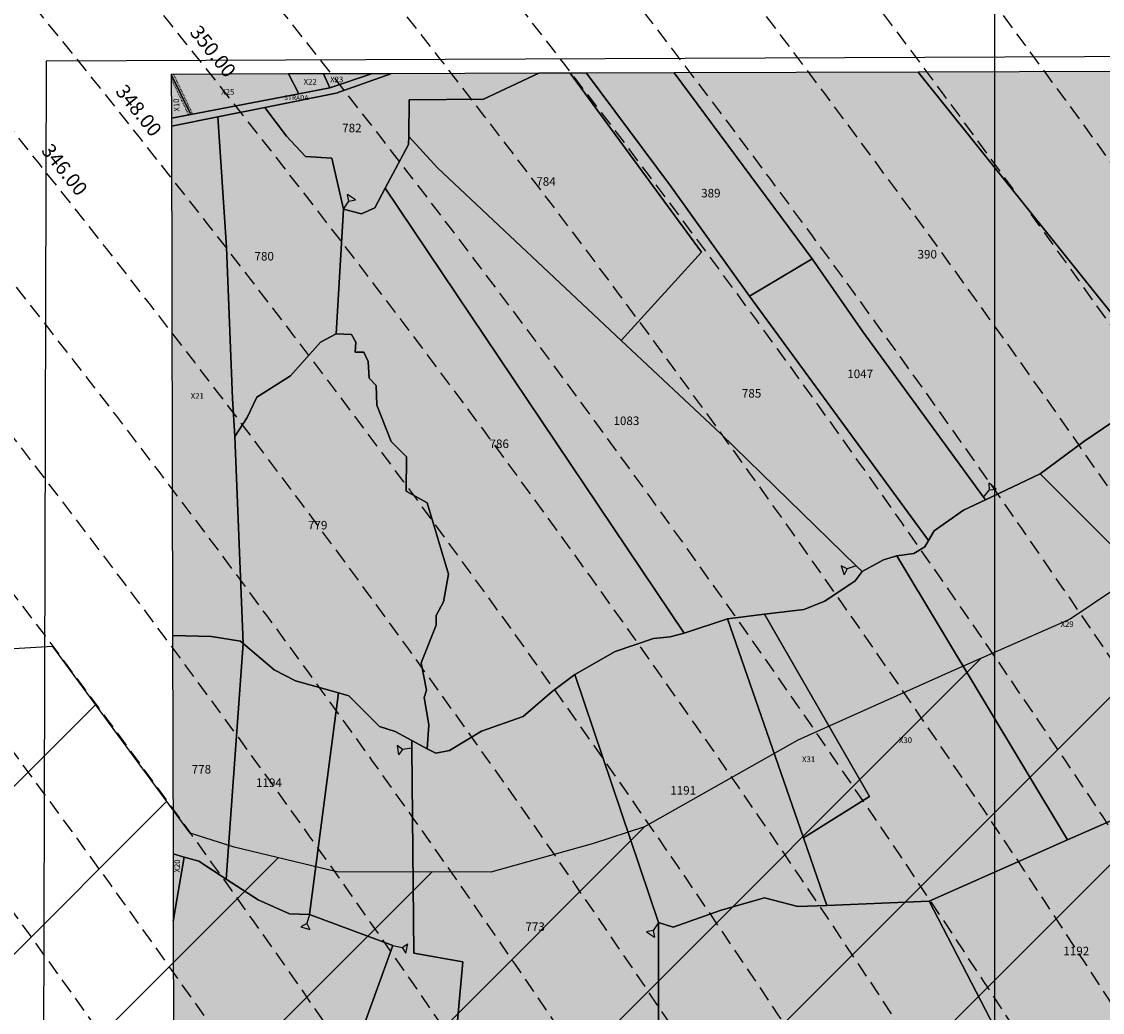
# Model space of a CAD drawing. Extents: x 1538956 to 1571595, y 5042519 to 5072519.
# Drawn here: x 1560764 to 1561220, y 5060067 to 5060484 of the extents above; entities that cross this region are included whole.
import ezdxf

# ---------------------------------------------------------------- set-up
doc = ezdxf.new("R2010")
doc.units = 0
doc.header["$LTSCALE"] = 2
doc.header["$MEASUREMENT"] = 0
for name, pattern in [('CONTINUA', [0]), ('NASCOSTA2', [4.762499999999999, 3.175, -1.5875]), ('TRATTEGGIATA5', [0.3, 0.15, -0.15])]:
    doc.linetypes.add(name, pattern=pattern)
for name, color, linetype in [('374', 1, 'Continuous'), ('base_cat_cartiglio', 92, 'CONTINUA'), ('base_cat_CONFINE', 92, 'CONTINUA'), ('base_cat_LINEEVARIE', 92, 'CONTINUA'), ('base_cat_PARTICELLE', 92, 'CONTINUA'), ('base_cat_ret_foglio', 71, 'Continuous'), ('base_cat_SIMBOLI', 92, 'CONTINUA'), ('base_cat_STRADE', 92, 'CONTINUA'), ('conica', 8, 'Continuous'), ('interpolazione conica', 1, 'Continuous'), ('inviluppo', 255, 'Continuous')]:
    doc.layers.add(name, color=color, linetype=linetype)
doc.styles.add('PC01', font='ARIAL.TTF')
pattern_1 = [(45, (0, 0), (-35.35533905932737, 35.35533905932738), [])]

# ---------------------------------------------------------------- blocks, each defined once
blk = doc.blocks.new('2', base_point=(2, 5))
at = {"layer": 'base_cat_SIMBOLI'}
for p, q in [((2, 5), (6, 5)), ((6, 5), (8, 7)), ((6, 5), (8, 3)), ((8, 3), (8, 7))]:
    blk.add_line(p, q, dxfattribs=at)

msp = doc.modelspace()

# ---------------------------------------------------------------- hatches: boundary and pattern name
at = {"layer": '374'}
h = msp.add_hatch(dxfattribs=at)
h.set_pattern_fill('ANSI31', color=256, scale=400, style=0)
h.set_pattern_definition(pattern_1)
h.paths.add_polyline_path([(1565180.373256797, 5068125.2603018, 0.02394110212736644), (1564117.803313463, 5069090.670400796), (1564112.427868435, 5069062.265329854), (1564050.671255, 5069005.956785), (1564027.048794, 5068964.912494), (1564000.719343, 5068872.043482), (1563987.43657, 5068853.618676), (1563940.928152, 5068778.830389), (1563923.585932, 5068760.879245), (1563859.381064, 5068702.440849), (1563842.06039, 5068685.216554), (1563795.252454, 5068636.452958), (1563730.857272, 5068596.339299), (1563723.347097, 5068591.400941), (1563666.550454, 5068547.516039), (1563601.897059, 5068532.476744), (1563537.245491, 5068517.229941), (1563514.078592, 5068496.662017), (1563492.713974, 5068403.846134), (1563473.850874, 5068378.820537999), (1563449.701426, 5068310.80942), (1563450.983694, 5068218.224859999), (1563475.747557, 5068193.013242), (1563540.766912, 5068172.611308999), (1563605.631037, 5068167.429204), (1563670.559182, 5068156.006988), (1563735.319913, 5068160.944142), (1563800.292032, 5068145.269623), (1563864.996803, 5068155.660465), (1563907.384828, 5068130.300849), (1563865.385309, 5068117.831661), (1563805.804322, 5068036.660027999), (1563801.587268, 5068019.023196), (1563788.542617, 5067943.885239), (1563802.70642, 5067909.937747), (1563848.347938, 5067851.901252), (1563868.602212, 5067759.511525), (1563869.068102, 5067759.226942), (1563869.87524, 5067759.524599), (1563933.24721, 5067821.135892), (1563997.741635, 5067852.279321), (1564018.374362, 5067761.051404), (1564051.158918, 5067668.791218), (1564064.584546, 5067655.370542), (1564129.779612, 5067618.672625), (1564156.943589, 5067577.283782), (1564163.367122, 5067484.7523), (1564168.922778, 5067392.21188), (1564197.316479, 5067355.157117), (1564262.643359, 5067306.0797), (1564272.962292, 5067300.688326), (1564327.859048, 5067267.85448), (1564393.108921, 5067226.405896), (1564431.526175, 5067209.730996), (1564458.381084, 5067182.891299), (1564504.893305, 5067117.893584), (1564524.531228, 5067054.822098), (1564530.992904, 5067025.566494999), (1564590.521748, 5066942.383303), (1564598.310135, 5066933.667384), (1564656.278446, 5066852.667791001), (1564668.708198, 5066841.801), (1564672.749565, 5066749.245223001), (1564658.269124, 5066661.126828), (1564626.56582, 5066748.765295), (1564592.283351, 5066772.716175), (1564527.350273, 5066783.038323), (1564462.34547, 5066800.305232), (1564391.043893393, 5066833.888057797), (1564359.585473, 5066931.193034), (1564330.978588, 5066966.200018), (1564265.776997, 5067002.758087), (1564255.847293, 5067022.718347), (1564200.197625, 5067075.996637001), (1564156.857574, 5067114.294314), (1564134.706213, 5067140.853076), (1564080.285764, 5067206.102713), (1564068.996072, 5067227.078112001), (1564023.214253, 5067298.112705001), (1564002.719701, 5067368.507515), (1563963.909896, 5067297.50258), (1563966.89902, 5067204.935673), (1563982.666092, 5067112.500197), (1563940.845362, 5067081.975958), (1563922.480331, 5067111.881436), (1563875.120468, 5067169.847182), (1563860.06198, 5067203.837938), (1563822.292384, 5067296.047901999), (1563808.828607, 5067313.166598001), (1563750.048584, 5067387.904658999), (1563743.176848, 5067394.316066001), (1563678.174796, 5067412.169775), (1563645.619375, 5067386.835223), (1563638.465075, 5067294.16446), (1563614.964145, 5067254.900816999), (1563550.126808, 5067256.530952), (1563494.660104, 5067292.694863), (1563514.155857, 5067385.491427), (1563483.318149, 5067477.774142), (1563483.042851, 5067478.285763), (1563417.604539, 5067539.092674), (1563387.629159, 5067569.395735), (1563416.590337, 5067638.560377), (1563432.955894, 5067662.45539), (1563475.477015, 5067755.48678), (1563463.99188, 5067847.96715), (1563413.618446, 5067930.019483), (1563400.878851, 5067939.920998001), (1563348.51474, 5067958.500464), (1563283.875179, 5067941.43003), (1563280.321233, 5067938.693105), (1563239.620309, 5067845.681562), (1563250.640733, 5067753.196118), (1563221.289409, 5067722.289065001), (1563187.964851, 5067659.961533), (1563157.796168, 5067592.058954), (1563137.85902, 5067566.855221), (1563093.799807, 5067511.158317), (1563038.1629, 5067473.24656), (1563054.20491, 5067380.811764), (1563095.516909, 5067288.633292), (1563031.751001, 5067237.900041), (1562966.864261, 5067244.426177), (1562928.892175, 5067286.945343), (1562901.30127, 5067317.840709), (1562836.177475, 5067347.932513), (1562771.202729, 5067363.318953), (1562706.552272, 5067346.571761), (1562641.910692, 5067328.910395), (1562577.277906441, 5067283.396418338), (1562522.693641, 5067190.251941999), (1562513.892716, 5067167.592919), (1562449.699616, 5067105.023759), (1562384.919078, 5067100.901356), (1562367.951451, 5067096.101356), (1562320.345515, 5067076.112698), (1562255.679201, 5067060.542167), (1562190.689839, 5067077.254055), (1562126.030669, 5067060.940865), (1562061.517868, 5067029.924374), (1561996.721477, 5067027.300185), (1561931.837147, 5067033.505480001), (1561867.320728, 5067002.732399), (1561861.691329, 5066998.449162), (1561803.265802, 5066925.444372), (1561785.494105, 5066905.094931), (1561777.810505, 5066812.421676001), (1561804.76315, 5066774.724634999), (1561824.427535, 5066720.287826), (1561805.368943, 5066713.74588), (1561740.714604, 5066696.472612999), (1561675.927839, 5066692.522975), (1561611.335412, 5066668.943194999), (1561546.875014, 5066631.969481), (1561539.127995, 5066624.862346), (1561482.884216, 5066547.399467), (1561474.05267, 5066531.622184), (1561458.897929, 5066438.875664), (1561484.611001, 5066372.658438), (1561495.537956, 5066346.640902), (1561542.302609, 5066254.506480999), (1561550.742312, 5066241.031146), (1561599.940322, 5066162.480029), (1561600.654326, 5066069.890312), (1561552.687641, 5066044.372434), (1561487.964004, 5066033.339689), (1561423.242246, 5066022.095395), (1561358.343763, 5066028.751857), (1561293.322816, 5066047.857176), (1561228.603876, 5066036.312086), (1561164.076868, 5066005.217821), (1561138.885613, 5065972.739511), (1561100.003915, 5065927.815452999), (1561035.369348, 5065907.509594), (1560970.353344, 5065926.093517), (1560905.56254, 5065921.709677), (1560840.936291, 5065900.487621), (1560808.587661, 5065876.906558), (1560776.535675, 5065856.119321), (1560712.309407, 5065793.787118), (1560699.283162, 5065783.242944), (1560648.236241, 5065715.612818), (1560622.336306, 5065689.896444), (1560584.387807, 5065614.187077), (1560577.910615, 5065596.867421), (1560540.324154, 5065503.905278), (1560585.9669, 5065451.974592), (1560623.907409, 5065412.12248), (1560651.398329, 5065391.135233), (1560716.549946, 5065359.110546), (1560781.592917, 5065338.281134), (1560846.427345261, 5065321.597895988), (1560911.813695, 5065282.983536), (1560977.098696, 5065237.602336), (1560988.662878, 5065230.493113), (1561042.346591, 5065196.102777), (1561107.679744, 5065146.008684), (1561113.244858, 5065139.118584), (1561173.182193, 5065078.796216001), (1561220.82433, 5065047.579244), (1561238.547238, 5065025.693821), (1561281.223487, 5064955.577057), (1561304.435891, 5064919.538649), (1561355.703639, 5064863.714208), (1561305.703767, 5064790.797891), (1561240.696987, 5064807.178147), (1561175.579666, 5064834.843346), (1561116.663924, 5064861.362716001), (1561110.43329, 5064865.528776), (1561045.264585, 5064898.558075), (1560980.164045, 5064924.701251), (1560915.193082, 5064937.660828), (1560850.338568, 5064938.737742), (1560785.54576, 5064933.499824), (1560753.228986, 5064950.401469001), (1560720.236446, 5064981.202218), (1560654.937232, 5065027.97175), (1560590.292444, 5065007.61202), (1560525.258521, 5065027.230481), (1560501.844553, 5065040.549356), (1560460.114021, 5065058.277323999), (1560395.362128, 5065048.929231), (1560375.678275, 5065039.32432), (1560330.831847, 5065016.698318), (1560266.462967, 5064967.72939), (1560227.614881, 5065037.889932), (1560200.320049, 5065102.087116), (1560174.437858, 5065129.971857), (1560135.091989, 5065142.040653), (1560070.11152, 5065156.42735), (1560005.235521, 5065160.010499), (1559940.302768, 5065169.496782), (1559875.274277, 5065188.95795), (1559810.498384, 5065182.176121), (1559745.693711, 5065178.379972), (1559681.085679, 5065154.069174), (1559667.542005, 5065125.092083001), (1559617.129146, 5065061.685786), (1559552.326838, 5065057.504723), (1559487.369426, 5065069.546099), (1559422.79959, 5065041.016988), (1559383.3529, 5065029.778312), (1559358.123984, 5065023.518937), (1559293.458071, 5065004.967179), (1559229.064335, 5064957.771966), (1559214.685745, 5064935.575548001), (1559230.014234, 5064843.125447), (1559230.158124, 5064842.818163), (1559273.181871, 5064750.940398999), (1559296.198424, 5064717.277903), (1559331.547077, 5064658.900466001), (1559362.223969, 5064593.558737), (1559373.944088, 5064566.708749), (1559428.077058, 5064488.175768), (1559436.210348, 5064474.706969), (1559428.705074, 5064422.384764), (1559420.491355, 5064381.961001), (1559364.797113, 5064323.701944999), (1559333.874551, 5064288.539039), (1559363.815988, 5064196.228576), (1559366.052665, 5064192.022698999), (1559431.710394, 5064107.538406), (1559435.163934, 5064104.313369), (1559497.146498, 5064046.432754), (1559562.173438, 5064028.235196), (1559630.496178428, 5064015.108505961), (1559692.64355, 5063948.546396), (1559706.858467, 5063921.720930001), (1559705.987408, 5063829.116662), (1559759.396274, 5063750.690973001), (1559783.440837, 5063737.26387), (1559824.557191, 5063718.954366), (1559889.616785, 5063697.823715), (1559954.451158, 5063700.133443), (1560019.440115, 5063686.401598), (1560042.144196, 5063647.156943), (1560020.5465, 5063571.609298), (1560014.065463, 5063554.290317), (1559979.450661, 5063461.360894999), (1560022.152958, 5063404.928696), (1560067.571056, 5063369.614271), (1560087.494935, 5063354.942383001), (1560105.333793, 5063369.978608), (1560151.89647, 5063402.434158), (1560216.335033, 5063445.995755), (1560240.889611, 5063463.884338), (1560280.846826, 5063481.899833), (1560345.542346, 5063498.76819), (1560378.06544, 5063465.212766999), (1560405.946993, 5063372.887103), (1560411.7396, 5063360.79006), (1560476.927795, 5063327.020738), (1560541.654452, 5063340.80413), (1560606.705126, 5063321.264111), (1560623.028356, 5063282.400344), (1560656.357569, 5063190.128772), (1560673.003614, 5063173.678084), (1560737.700578, 5063190.63214), (1560737.992556, 5063190.92435), (1560801.728922, 5063276.040204), (1560812.999457, 5063284.252406), (1560866.160287, 5063320.029485), (1560930.848683, 5063337.65495), (1560952.707931, 5063285.618147), (1560973.727134, 5063193.22772), (1560997.694004, 5063135.011067), (1561062.737793, 5063116.550458999), (1561127.002877, 5063177.473602), (1561143.452869, 5063194.89164), (1561191.148236, 5063250.454818), (1561223.612659, 5063288.275348), (1561255.377881, 5063314.713068), (1561292.231561, 5063288.950275), (1561320.653362, 5063272.617188), (1561385.712115, 5063252.600946), (1561450.536148, 5063256.417944), (1561515.506033, 5063198.555279), (1561451.389373, 5063169.942144), (1561386.984372, 5063123.518832), (1561376.180278, 5063104.584447), (1561359.504456, 5063011.823883), (1561388.511352, 5062968.589467), (1561453.663933, 5062939.406197), (1561496.552586, 5062920.579215), (1561518.822965, 5062909.633109), (1561584.03252, 5062874.814673), (1561629.564524, 5062829.297562), (1561649.600849, 5062803.821405999), (1561714.814371294, 5062737.446796202), (1561728.689252, 5062645.086473), (1561716.264804, 5062622.393019), (1561651.699815, 5062591.742569), (1561586.736682, 5062601.300822), (1561521.542848, 5062634.240565), (1561511.186203, 5062642.934932), (1561456.363589, 5062665.774372), (1561391.398604, 5062675.63503), (1561326.678945, 5062660.599522), (1561261.969162, 5062644.530097), (1561227.956582, 5062640.14461), (1561197.208974, 5062633.559155), (1561137.595521, 5062546.660975), (1561198.681565, 5062483.661869001), (1561247.20876, 5062455.141572), (1561263.923405, 5062445.814822), (1561329.221361, 5062402.349498), (1561394.345591, 5062376.605964), (1561459.195742, 5062378.700656), (1561502.037063, 5062365.05595), (1561524.29287, 5062355.784594), (1561589.798335, 5062291.614505), (1561607.060386, 5062273.497431), (1561655.304935, 5062227.466141), (1561693.144615, 5062181.753066001), (1561721.242864, 5062119.914733), (1561734.356121, 5062089.565065), (1561745.165972, 5061997.07597), (1561723.144171, 5061927.989349), (1561710.080964, 5061904.132181), (1561658.76989, 5061877.333501), (1561594.065887, 5061859.927019), (1561529.317887, 5061846.941145), (1561464.711534, 5061819.570655), (1561449.595108, 5061808.961628), (1561400.338979, 5061768.418186), (1561356.300241, 5061715.446183), (1561336.172245, 5061696.249864), (1561271.580782, 5061667.124008), (1561206.626932, 5061674.831317), (1561141.642126, 5061685.711712), (1561076.933503, 5061668.4407), (1561012.365317, 5061636.791933999), (1560947.660847, 5061619.011330999), (1560947.121921, 5061618.834586), (1560911.034259, 5061525.885814), (1560948.682718, 5061514.534763), (1561013.584486, 5061512.276269), (1561078.491003, 5061509.539935), (1561143.822003, 5061463.549733), (1561174.154931, 5061435.867347), (1561169.564877, 5061343.226336), (1561145.520826, 5061290.409109999), (1561126.288345, 5061250.20577), (1561078.061122198, 5061156.210989739), (1561082.050518, 5061146.373267), (1561147.324741, 5061065.220316), (1561147.731337, 5061065.111383), (1561149.352183, 5061065.240208), (1561212.534478, 5061073.383866), (1561277.34114, 5061081.282779), (1561342.03839, 5061100.283098999), (1561373.00723, 5061160.034605), (1561389.315025, 5061252.791211), (1561406.698347777, 5061344.295163109), (1561438.463556, 5061438.467597), (1561468.029874, 5061483.170975), (1561531.250354739, 5061537.718458598), (1561597.081919, 5061554.820681), (1561653.659947, 5061533.189071), (1561662.311996, 5061519.385263), (1561680.636285, 5061440.859919), (1561694.893158, 5061348.404946), (1561729.362631, 5061300.233983), (1561794.380788, 5061286.514915), (1561859.404914, 5061272.225159), (1561876.453622, 5061257.608899), (1561928.908802578, 5061170.696592438), (1561936.341017, 5061073.011523), (1561991.714462, 5061016.401757), (1562024.344242, 5060981.290566999), (1562032.338972, 5060888.774002), (1561991.867600852, 5060797.835110497), (1561929.736443, 5060723.816517), (1561875.3386, 5060702.021268), (1561865.088004, 5060699.663975), (1561800.323683, 5060687.150219999), (1561735.590022, 5060671.51655), (1561670.990758, 5060642.268255999), (1561637.342684, 5060607.067263), (1561607.042175, 5060547.125020999), (1561586.707429, 5060513.970815), (1561543.180248, 5060443.00461), (1561529.567293, 5060420.810612001), (1561510.798281596, 5060396.07894966, -0.008992913906812885), (1561628.334150332, 5060215.080755508), (1561675.123985, 5060224.503297), (1561739.985669, 5060227.695537999), (1561766.057617, 5060237.957472), (1561804.602258, 5060255.604780001), (1561868.870613, 5060318.544935), (1561887.434628, 5060331.757247), (1561933.362707, 5060358.834732), (1561998.12524, 5060371.850356), (1562063.192603, 5060354.22297), (1562128.261004, 5060336.530227), (1562192.647511, 5060387.224201), (1562232.300746, 5060427.786634), (1562256.94392, 5060446.835386), (1562321.603958, 5060469.953057), (1562386.472879, 5060472.153419999), (1562423.532617, 5060522.294879), (1562450.576581, 5060550.73044), (1562514.987906, 5060598.472755), (1562579.770833, 5060609.104462001), (1562608.894343, 5060616.750151999), (1562644.452019, 5060629.839394), (1562709.101966, 5060653.638538999), (1562773.768713, 5060675.722309), (1562824.623842, 5060711.517071), (1562772.807325, 5060771.18262), (1562748.353336, 5060803.345098999), (1562707.154155, 5060847.244418), (1562642.095981, 5060864.264351999), (1562606.694173, 5060894.516865), (1562576.661255, 5060918.826378), (1562525.697442, 5060986.300064), (1562510.901701, 5061005.889276001), (1562461.674606, 5061078.254375), (1562444.902478, 5061117.053902999), (1562420.633806, 5061170.439463), (1562379.002497, 5061218.535021), (1562341.172108, 5061262.240352), (1562313.188248, 5061311.653809), (1562289.02862, 5061354.315218), (1562247.326849, 5061409.68778), (1562216.620961, 5061446.188153), (1562181.620443, 5061492.394144), (1562150.602321, 5061538.125619), (1562115.772451, 5061589.477906), (1562090.806003, 5061630.12576), (1562049.991146, 5061680.068406), (1561998.8318, 5061721.806203), (1561983.996819, 5061792.263247), (1561979.302891079, 5061816.071907228), (1562048.117125, 5061868.257739), (1562112.810707, 5061886.587457), (1562177.682519, 5061887.020801), (1562234.631599, 5061909.349504001), (1562242.209323, 5061921.991844), (1562285.015972, 5062002.449324), (1562305.974936, 5062033.009914), (1562344.597381, 5062095.641618), (1562370.045715, 5062113.313264), (1562434.509618, 5062154.22184), (1562499.376542, 5062154.872223999), (1562564.337826, 5062146.126791), (1562629.366728, 5062130.674978), (1562694.094163, 5062145.215457), (1562758.634778, 5062178.274038), (1562823.361228, 5062192.836911), (1562886.419141943, 5062193.473099636), (1562888.213983, 5062194.859112), (1562850.68834, 5062285.919542), (1562822.267274, 5062301.322857), (1562756.997162, 5062340.841634), (1562721.541328, 5062377.214531), (1562691.566515, 5062396.396672), (1562626.430762, 5062422.734017), (1562561.46712, 5062431.98962), (1562496.720971, 5062419.586605), (1562432.023356, 5062402.316826), (1562367.008036, 5062416.748145), (1562321.432244, 5062465.795524), (1562333.385871, 5062558.511576001), (1562368.214911274, 5062648.10401606), (1562429.141023, 5062689.922590001), (1562493.518258, 5062738.827248001), (1562510.47919, 5062745.47919), (1562558.039706, 5062773.272638), (1562598.953399, 5062838.964255), (1562621.835437, 5062879.833871), (1562686.485688, 5062901.266968), (1562751.862541, 5062850.534135), (1562760.997634, 5062840.59487), (1562817.385963, 5062785.373807), (1562882.472766, 5062763.600204), (1562946.920396, 5062805.123636), (1562968.343122, 5062842.687491001), (1562970.132115, 5062935.302273001), (1562991.462025, 5063028.114665), (1563009.415425, 5063039.581487), (1563041.147794, 5063028.617354), (1563074.515597, 5063016.300282), (1563140.076241, 5062947.644062), (1563148.088571, 5062937.103894999), (1563205.867752, 5062856.378405999), (1563248.14113, 5062845.522276999), (1563270.90015, 5062840.034201), (1563278.40904, 5062845.829691), (1563335.307954, 5062885.152430001), (1563382.539778, 5062939.485230001), (1563399.470373, 5062954.287836), (1563464.246203, 5062963.080593), (1563483.611475, 5062940.514544), (1563521.768442, 5062848.306701), (1563530.405234, 5062836.241448), (1563559.399508, 5062756.093718), (1563596.744435, 5062692.013228), (1563620.32291, 5062664.118798001), (1563662.196607, 5062634.873516001), (1563727.177846, 5062623.885397), (1563792.25071, 5062603.974355999), (1563857.015431, 5062614.165544), (1563891.007922, 5062666.889232), (1563920.710887, 5062728.539434), (1563936.808112, 5062759.956112), (1563956.126453, 5062852.751405001), (1563929.57006, 5062945.07577), (1563932.31306, 5063037.700919), (1563982.049849, 5063072.082654), (1564014.595056, 5063038.546043), (1564047.591231, 5063006.244799), (1564112.919108, 5062961.283917), (1564127.659767, 5062947.112057), (1564178.828994, 5062859.929093), (1564181.680106, 5062855.071403), (1564235.273816, 5062763.0268), (1564244.902106, 5062742.953167), (1564292.998046, 5062671.02527), (1564310.644205, 5062658.275766), (1564375.404854, 5062668.739997), (1564385.101704, 5062671.976569001), (1564440.023105, 5062692.950133001), (1564504.323361, 5062747.821893), (1564519.025632, 5062765.959369999), (1564539.391745, 5062858.767501), (1564561.943739, 5062951.59838), (1564566.987219, 5062960.447391001), (1564602.803858, 5063044.619237), (1564630.58372, 5063082.763355), (1564695.651274, 5063063.212042), (1564735.965178, 5063046.001825), (1564760.901966, 5063026.088083999), (1564825.795038, 5063023.400981), (1564890.610551, 5063028.165622001), (1564956.116756, 5062966.692489), (1565020.998432, 5062965.170264), (1565033.41343, 5062956.503130999), (1565041.764161, 5062863.993011), (1565022.480946, 5062823.15176), (1565006.645913, 5062771.029115), (1564989.681298, 5062678.254823), (1564959.992137, 5062595.070608), (1564956.688223, 5062585.313445), (1564895.992396, 5062511.56762), (1564870.998312, 5062491.823301001), (1564831.626315, 5062463.10006), (1564767.297169, 5062410.984456), (1564755.793141, 5062398.027533), (1564707.378995, 5062304.927346), (1564768.860494, 5062260.61181), (1564833.865792, 5062247.906176), (1564898.818046, 5062240.319931), (1564949.82375, 5062214.853027), (1564964.041997, 5062206.694757), (1565029.306412, 5062169.261709), (1565094.200386, 5062167.360479), (1565158.587835, 5062213.896555999), (1565162.561499, 5062217.074475), (1565223.035075, 5062254.630439), (1565276.245978, 5062310.861858), (1565287.180637, 5062324.072343), (1565359.352621127, 5062404.966009247), (1565392.193075, 5062497.272501), (1565414.661009, 5062539.755938), (1565452.60772, 5062590.504354), (1565478.559529, 5062632.214422001), (1565500.419389, 5062683.604309999), (1565487.151904, 5062776.062239), (1565476.391654, 5062838.45239), (1565470.292552381, 5062872.53428041), (1565540.582359, 5062902.753152), (1565605.20347, 5062926.064319001), (1565639.347543, 5062962.859144), (1565669.193555, 5063009.183132), (1565701.334034, 5063056.110212), (1565733.261508, 5063084.760563), (1565797.542748, 5063140.000642), (1565817.767418, 5063057.3395), (1565859.330613, 5062965.181267), (1565864.373141, 5062954.068409), (1565930.008889, 5062881.365606), (1565942.849679, 5062873.467332), (1565963.272648, 5062781.085995), (1565931.597828, 5062731.246568), (1565910.253149, 5062687.927208999), (1565868.027821, 5062608.44197), (1565862.630819, 5062594.825983), (1565818.580537, 5062501.762904), (1565814.708046, 5062409.124508999), (1565836.672105, 5062316.759114), (1565871.949526, 5062237.542287), (1565878.066928, 5062224.599231), (1565937.816195, 5062143.717473), (1565953.947651, 5062132.804583), (1566003.170344, 5062098.457108), (1566068.493539, 5062056.206445), (1566133.12169, 5062079.520777), (1566197.56437, 5062120.247324), (1566216.091534, 5062135.585155), (1566261.943878, 5062166.835618), (1566326.277289, 5062217.664344001), (1566339.255888, 5062229.492976001), (1566355.399143, 5062322.262513), (1566349.254109, 5062414.794697), (1566371.978587, 5062507.634417), (1566387.869985, 5062525.576526999), (1566452.550641, 5062543.405212), (1566517.381038, 5062547.177577), (1566581.980572, 5062572.544212), (1566616.19056, 5062602.838866999), (1566646.26937, 5062626.907443), (1566710.713826, 5062666.631701), (1566775.560493, 5062668.759751), (1566827.976759, 5062605.107280999), (1566841.334981, 5062584.416092), (1566887.347298, 5062513.146656), (1566907.176005, 5062494.041768), (1566972.272795, 5062473.070925), (1567037.195926, 5062468.280393), (1567101.788415, 5062494.197398), (1567134.31563, 5062515.803274), (1567166.20829, 5062536.075735), (1567230.750653, 5062566.525628), (1567295.666044, 5062562.388061), (1567360.601635, 5062556.392349), (1567425.436079, 5062559.755127), (1567490.363166, 5062554.562436), (1567555.365993, 5062542.397414), (1567620.25588, 5062540.662288), (1567685.157498, 5062537.852828), (1567730.412518, 5062522.255781), (1567750.283677, 5062514.402598999), (1567815.289786, 5062502.028933), (1567880.125996, 5062505.273108), (1567945.098642041, 5062526.457276836), (1568009.265472, 5062560.565324), (1568068.330882, 5062618.537146), (1568073.441453, 5062624.167781), (1568137.758519, 5062674.752222), (1568190.568379, 5062712.472287999), (1568202.084836, 5062724.39718), (1568266.178438, 5062795.183791), (1568274.817224, 5062805.993419), (1568265.604406, 5062847.561681), (1568250.452865, 5062898.324713), (1568199.590515, 5062952.209021), (1568143.811141, 5062989.755408), (1568134.25289, 5062995.233976), (1568068.934176, 5063036.612268), (1568001.863328256, 5063079.563301004), (1567938.106966, 5063137.009657), (1567892.127073, 5063172.203408), (1567872.664787, 5063189.976712001), (1567807.1148, 5063252.948925), (1567799.023979, 5063263.787433), (1567741.176347, 5063351.757621), (1567738.332305, 5063355.725246), (1567697.10596, 5063447.875188), (1567739.598383, 5063496.829468), (1567804.850486, 5063460.924063), (1567818.645444, 5063449.19754), (1567870.279763, 5063408.831607), (1567935.452649, 5063380.344378), (1568000.684831089, 5063358.425931225), (1568065.507234, 5063350.181899), (1568130.318612, 5063354.883769999), (1568195.645162, 5063312.530590001), (1568260.720217, 5063293.205728), (1568333.588347995, 5063272.029956171), (1568390.981414, 5063244.555573001), (1568446.205071673, 5063224.409006301, 0.0991195511501425)])
h.paths.add_polyline_path([(1561402.351267, 5064771.577629), (1561370.869116, 5064758.369808001), (1561345.454548, 5064771.01668), (1561370.385993, 5064807.37506)], flags=16)
h.paths.add_polyline_path([(1563929.566791, 5068179.142679), (1563918.854046, 5068223.016498), (1563929.061464, 5068228.29601), (1563936.810115, 5068223.201094001)], flags=16)
at = {"layer": 'base_cat_ret_foglio'}
msp.add_hatch(color=256, dxfattribs=at).paths.add_polyline_path([(1560868.814, 5059419.905), (1560959.202, 5059420.352), (1561050.811, 5059420.805), (1561076.842, 5059420.933999999), (1561107.991, 5059421.088), (1561142.121, 5059421.257), (1561181.247, 5059421.451), (1561192.549, 5059421.506), (1561207.59, 5059421.581), (1561208.968, 5059421.588), (1561241.908, 5059421.751), (1561283.457, 5059421.956), (1561337.842, 5059422.225), (1561364.266, 5059422.356000001), (1561373.908, 5059422.404), (1561383.122, 5059422.449), (1561398.383, 5059422.525), (1561434.369, 5059422.703), (1561435.331, 5059422.708000001), (1561443.817, 5059512.316000001), (1561453.476, 5059557.534), (1561455.243, 5059577.759), (1561448.01, 5059598.727), (1561439.823, 5059610.74), (1561426.944, 5059626.146000001), (1561427.526, 5059626.352), (1561450.24, 5059634.398), (1561455.726, 5059636.341), (1561462.964, 5059638.905), (1561466.953, 5059699.721), (1561467.211, 5059709.605), (1561468.63, 5059733.225), (1561470.772, 5059764.325), (1561471.618, 5059784.181), (1561471.811, 5059788.71), (1561471.938, 5059791.669), (1561473.532, 5059829.072), (1561473.311, 5059835.128), (1561473.112, 5059840.568), (1561471.487, 5059885.055), (1561465.659, 5060044.579), (1561460.588, 5060119.073), (1561459.721, 5060131.813999999), (1561475.986, 5060153.594), (1561494.296, 5060173.813), (1561501.205, 5060188.705), (1561507.261, 5060203.625), (1561512.406, 5060212.85), (1561519.966, 5060236.705), (1561579.233, 5060265.274), (1561583.258, 5060257.734), (1561594.225, 5060262.773), (1561607.889, 5060268.885), (1561606.828, 5060280.481000001), (1561607.664, 5060281.02), (1561637.759, 5060298.607), (1561661.53, 5060309.22), (1561705.965, 5060328.773), (1561731.249, 5060338.671), (1561734.152, 5060340.813999999), (1561760.473, 5060360.247), (1561770.386, 5060367.565), (1561779.247, 5060379.645), (1561779.64, 5060380.228999999), (1561798.131, 5060407.666999999), (1561823.827, 5060420.098999999), (1561843.437, 5060429.586), (1561878.924, 5060439.428), (1561927.338, 5060465.274), (1561784.772, 5060464.85), (1561693.219, 5060464.578), (1561312.849, 5060463.446), (1561142.301, 5060462.938999999), (1561039.463, 5060462.633), (1561002.485, 5060462.523), (1560995.648, 5060462.503), (1560982.397, 5060462.463), (1560920.106, 5060462.278), (1560911.926, 5060462.253), (1560891.639, 5060462.193), (1560876.996, 5060462.15), (1560827.553, 5060462.002), (1560827.597, 5060443.53), (1560827.605, 5060440.107), (1560828.121, 5060225.531), (1560828.342, 5060133.572), (1560828.41, 5060105.185), (1560828.881, 5059908.992), (1560829.086, 5059824.074), (1560829.126, 5059807.137), (1560829.163, 5059791.768999999), (1560829.3, 5059734.833000001), (1560829.57, 5059622.484), (1560829.723, 5059558.897), (1560819.182, 5059551.95), (1560833.635, 5059537.748), (1560816.525, 5059519.495), (1560808.192, 5059510.606000001), (1560810.435, 5059507.693), (1560801.239, 5059499.85), (1560825.903, 5059471.701), (1560829.106, 5059467.858), (1560814.448, 5059450.515), (1560805.78, 5059436.491), (1560823.719, 5059425.68), (1560828.693, 5059425.452), (1560850.73, 5059424.443), (1560871.317, 5059434.916)])
at = {"layer": 'interpolazione conica'}
h = msp.add_hatch(dxfattribs=at)
h.set_pattern_fill('ANSI31', color=256, scale=400, style=0)
h.set_pattern_definition(pattern_1)
h.paths.add_polyline_path([(1560835.55246943, 5060142.268650764), (1560777.674803174, 5060220.864503485), (1560701.805829, 5060216.39227), (1560637.572852, 5060148.528484), (1560632.904898, 5060134.237602999), (1560602.562655, 5060041.346973), (1560625.092563, 5059948.970431), (1560647.365599, 5059856.591472), (1560701.213511, 5059764.519919001), (1560706.25981, 5059758.957197), (1560771.617441, 5059711.785215), (1560836.891832, 5059673.246712999), (1560901.736829, 5059678.75321), (1560966.699101, 5059672.256191), (1561031.71059, 5059660.746875), (1561096.707918, 5059650.709211), (1561145.293837346, 5059660.611038519), (1561119.05804211, 5059706.177778198, 0.02454528467816208)])
h.paths.add_polyline_path([(1561287.755333, 5060022.002653), (1561352.437332, 5060043.676241), (1561391.662321877, 5060029.394518401), (1561347.857672101, 5060099.335860855, 0.005100364723921467), (1561284.413833082, 5060196.813515699), (1561243.523793024, 5060257.41242585), (1561206.372843, 5060232.437257), (1561156.117256, 5060210.338359999), (1561091.507069, 5060181.45129), (1561026.970917, 5060144.941648), (1561005.408795, 5060137.871669), (1560962.263451, 5060125.875149), (1560897.368905, 5060125.921753), (1560854.003986, 5060136.391912), (1560835.552469441, 5060142.268650748, -0.02454528468024426), (1561119.058042142, 5059706.177778143), (1561160.787168, 5059734.287752), (1561176.231037, 5059769.162657), (1561195.228226, 5059861.944809), (1561221.492019, 5059954.798397)])
h.paths.add_polyline_path([(1561628.334150477, 5060215.080755276, 0.008992913927682403), (1561510.798281469, 5060396.078949849), (1561485.911372381, 5060432.643449573), (1561478.513137, 5060420.306884999), (1561414.540416, 5060327.080417), (1561350.274176, 5060263.482435), (1561310.635409, 5060233.461798), (1561284.941193425, 5060196.020914633, -0.005058616090044137), (1561347.857672072, 5060099.3358609), (1561351.891087, 5060099.182849), (1561417.077292, 5060069.573216001), (1561467.745835, 5060049.817243), (1561482.213611, 5060045.08644), (1561547.05429, 5060050.599692), (1561581.533572, 5060143.536053), (1561610.69325, 5060177.70071), (1561644.904593739, 5060188.374285111)])

# ---------------------------------------------------------------- linework, layer by layer
at = {"layer": 'base_cat_cartiglio'}
for points in [[(1562087.604, 5060473.087), (1560774.788, 5060467.552)], [(1560774.788, 5060467.552), (1560771.822, 5059376.576)]]:
    msp.add_lwpolyline(points, dxfattribs=at)
at = {"layer": 'base_cat_CONFINE'}
msp.add_lwpolyline([(1561693.219, 5060464.578), (1561312.849, 5060463.446), (1561142.301, 5060462.938999999), (1561039.463, 5060462.633), (1561002.485, 5060462.523), (1560995.648, 5060462.503), (1560982.397, 5060462.463), (1560920.106, 5060462.278), (1560911.926, 5060462.253), (1560891.639, 5060462.193), (1560876.996, 5060462.15), (1560827.553, 5060462.002), (1560827.597, 5060443.53), (1560827.605, 5060440.107), (1560828.121, 5060225.531), (1560828.342, 5060133.572), (1560828.41, 5060105.185), (1560828.881, 5059908.992)], dxfattribs=at)
at = {"layer": 'base_cat_LINEEVARIE', "linetype": 'TRATTEGGIATA5'}
for points in [[(1560834.916, 5060444.927), (1560827.557, 5060460.249)], [(1560836.539, 5060445.237), (1560828.542, 5060462.005)]]:
    msp.add_lwpolyline(points, dxfattribs=at)
at = {"layer": 'base_cat_PARTICELLE'}
for points in [[(1560827.553, 5060462.002), (1560835.847, 5060445.105), (1560881.234, 5060453.774), (1560876.996, 5060462.15), (1560827.553, 5060462.002)], [(1560827.597, 5060443.53), (1560835.847, 5060445.105), (1560827.553, 5060462.002), (1560827.597, 5060443.53)], [(1560920.106, 5060462.278), (1560897.019, 5060454.105), (1560867.021, 5060448.056), (1560876.095, 5060435.924), (1560884.042, 5060427.444), (1560895.239, 5060426.722), (1560900.115, 5060405.249), (1560907.7, 5060403.264), (1560913.298, 5060405.791), (1560917.699, 5060414.028), (1560927.565, 5060432.496), (1560927.598, 5060435.848999999), (1560927.746, 5060451.262), (1560959.152, 5060451.54), (1560982.397, 5060462.463), (1560920.106, 5060462.278)], [(1560876.996, 5060462.15), (1560881.234, 5060453.774), (1560894.373, 5060456.283), (1560891.639, 5060462.193), (1560876.996, 5060462.15)], [(1560891.639, 5060462.193), (1560894.373, 5060456.283), (1560911.926, 5060462.253), (1560891.639, 5060462.193)], [(1560982.397, 5060462.463), (1560959.152, 5060451.54), (1560927.746, 5060451.262), (1560927.598, 5060435.848999999), (1560939.686, 5060422.587), (1561017.153, 5060349.851), (1561050.929, 5060387.024), (1560995.648, 5060462.503), (1560982.397, 5060462.463)], [(1560995.648, 5060462.503), (1561050.929, 5060387.024), (1561017.153, 5060349.851), (1561059.068, 5060310.497), (1561116.123, 5060254.962), (1561118.679, 5060252.475), (1561127.704, 5060257.443), (1561133.285, 5060259.198), (1561140.413, 5060260.081), (1561145.031, 5060262.891), (1561146.602, 5060265.53), (1561071.274, 5060368.496), (1561037.867, 5060414.994), (1561002.485, 5060462.523), (1560995.648, 5060462.503)], [(1561002.485, 5060462.523), (1561037.867, 5060414.994), (1561071.274, 5060368.496), (1561097.669, 5060384.294), (1561039.463, 5060462.633), (1561002.485, 5060462.523)], [(1561039.463, 5060462.633), (1561097.669, 5060384.294), (1561119.109, 5060353.383), (1561169.819, 5060283.888), (1561170.662, 5060282.733), (1561193.744, 5060293.628), (1561212.118, 5060307.291), (1561232.592, 5060321.258), (1561245.449, 5060326.433999999), (1561249.163, 5060329.672), (1561142.301, 5060462.938999999), (1561039.463, 5060462.633)], [(1561142.301, 5060462.938999999), (1561249.163, 5060329.672), (1561251.979, 5060332.127), (1561258.951, 5060343.385), (1561288.922, 5060360.313999999), (1561300.232, 5060369.276000001), (1561307.693, 5060373.605), (1561314.621, 5060376.338), (1561322.513, 5060379.45), (1561333.868, 5060388.654), (1561337.824, 5060393.362), (1561351.223, 5060409.307), (1561355.436, 5060413.215), (1561353.501, 5060415.498), (1561312.849, 5060463.446), (1561142.301, 5060462.938999999)], [(1560897.051, 5060352.631), (1560900.115, 5060405.249), (1560895.239, 5060426.722), (1560884.042, 5060427.444), (1560876.095, 5060435.924), (1560867.021, 5060448.056), (1560847.135, 5060444.045), (1560850.794, 5060389.213), (1560853.31, 5060325.478999999), (1560854.288, 5060309.469), (1560859.498, 5060317.352), (1560863.549, 5060325.922), (1560877.844, 5060334.968), (1560890.459, 5060349.135), (1560897.051, 5060352.631)], [(1560828.121, 5060225.531), (1560844.514, 5060225.111), (1560856.663, 5060223.228), (1560857.839, 5060222.223), (1560854.288, 5060309.469), (1560853.31, 5060325.478999999), (1560850.794, 5060389.213), (1560847.135, 5060444.045), (1560827.605, 5060440.107), (1560828.121, 5060225.531)], [(1561017.153, 5060349.851), (1560939.686, 5060422.587), (1560927.598, 5060435.848999999), (1560927.565, 5060432.496), (1560917.699, 5060414.028), (1561043.672, 5060226.594), (1561061.968, 5060232.595), (1561077.551, 5060234.497), (1561094.14, 5060236.521000001), (1561102.9, 5060240.022), (1561115.67, 5060248.61), (1561118.679, 5060252.475), (1561116.123, 5060254.962), (1561059.068, 5060310.497), (1561017.153, 5060349.851)], [(1560997.58, 5060209.098999999), (1561014.569, 5060218.853999999), (1561030.778, 5060224.252), (1561037.796, 5060224.978999999), (1561043.672, 5060226.594), (1560917.699, 5060414.028), (1560913.298, 5060405.791), (1560907.7, 5060403.264), (1560900.115, 5060405.249), (1560897.051, 5060352.631), (1560903.509, 5060352.325), (1560905.286, 5060349.219), (1560904.99, 5060344.929), (1560908.691, 5060344.929), (1560910.467, 5060341.083000001), (1560910.911, 5060333.983), (1560913.872, 5060330.877), (1560914.168, 5060322.594), (1560920.238, 5060307.358), (1560926.604, 5060300.85), (1560926.522, 5060286.425), (1560935.33, 5060281.396000001), (1560944.391, 5060251.472), (1560942.278, 5060239.766), (1560939.176, 5060233.933), (1560939.176, 5060229.922), (1560932.79, 5060214.061000001), (1560935.162, 5060202.576), (1560934.067, 5060199.476), (1560936.074, 5060187.991), (1560935.392, 5060177.87), (1560938.965, 5060175.947), (1560944.822, 5060177.14), (1560958.329, 5060185.237), (1560975.766, 5060191.371), (1560988.046, 5060201.923), (1560997.58, 5060209.098999999)], [(1561169.819, 5060283.888), (1561119.109, 5060353.383), (1561097.669, 5060384.294), (1561071.274, 5060368.496), (1561146.602, 5060265.53), (1561149.083, 5060269.7), (1561161.424, 5060278.35), (1561170.662, 5060282.733), (1561169.819, 5060283.888)], [(1560928.926, 5060181.348), (1560935.392, 5060177.87), (1560936.074, 5060187.991), (1560934.067, 5060199.476), (1560935.162, 5060202.576), (1560932.79, 5060214.061000001), (1560939.176, 5060229.922), (1560939.176, 5060233.933), (1560942.278, 5060239.766), (1560944.391, 5060251.472), (1560935.33, 5060281.396000001), (1560926.522, 5060286.425), (1560926.604, 5060300.85), (1560920.238, 5060307.358), (1560914.168, 5060322.594), (1560913.872, 5060330.877), (1560910.911, 5060333.983), (1560910.467, 5060341.083000001), (1560908.691, 5060344.929), (1560904.99, 5060344.929), (1560905.286, 5060349.219), (1560903.509, 5060352.325), (1560897.051, 5060352.631), (1560890.459, 5060349.135), (1560877.844, 5060334.968), (1560863.549, 5060325.922), (1560859.498, 5060317.352), (1560854.288, 5060309.469), (1560857.839, 5060222.223), (1560870.907, 5060211.07), (1560879.893, 5060206.472), (1560897.957, 5060201.383), (1560902.328, 5060200.152), (1560915.336, 5060187.275), (1560921.9, 5060185.128), (1560928.926, 5060181.348)], [(1561381.023, 5060094.361), (1561391.462, 5060094.523), (1561393.311, 5060109.914), (1561436.465, 5060115.789), (1561232.592, 5060321.258), (1561212.118, 5060307.291), (1561193.744, 5060293.628), (1561222.715, 5060264.545), (1561302.706, 5060182.277), (1561328.383, 5060156.17), (1561356.996, 5060123.577), (1561381.023, 5060094.361)], [(1561302.706, 5060182.277), (1561222.715, 5060264.545), (1561193.744, 5060293.628), (1561170.662, 5060282.733), (1561161.424, 5060278.35), (1561149.083, 5060269.7), (1561146.602, 5060265.53), (1561145.031, 5060262.891), (1561140.413, 5060260.081), (1561133.285, 5060259.198), (1561205.152, 5060139.433), (1561225.696, 5060148.455), (1561302.706, 5060182.277)], [(1561146.849, 5060113.623), (1561205.152, 5060139.433), (1561133.285, 5060259.198), (1561127.704, 5060257.443), (1561118.679, 5060252.475), (1561115.67, 5060248.61), (1561102.9, 5060240.022), (1561094.14, 5060236.521000001), (1561077.551, 5060234.497), (1561121.758, 5060157.779), (1561093.904, 5060140.304), (1561103.757, 5060111.833000001), (1561146.849, 5060113.623)], [(1561103.757, 5060111.833000001), (1561093.904, 5060140.304), (1561061.968, 5060232.595), (1561043.672, 5060226.594), (1561037.796, 5060224.978999999), (1561030.778, 5060224.252), (1561014.569, 5060218.853999999), (1560997.58, 5060209.098999999), (1561032.817, 5060104.6), (1561039.075, 5060102.699), (1561059.318, 5060109.86), (1561077.572, 5060115.027), (1561091.638, 5060111.329), (1561103.757, 5060111.833000001)], [(1561061.968, 5060232.595), (1561093.904, 5060140.304), (1561121.758, 5060157.779), (1561077.551, 5060234.497), (1561061.968, 5060232.595)], [(1560828.342, 5060133.572), (1560833.04, 5060132.227), (1560839.1, 5060130.491), (1560850.709, 5060122.941000001), (1560857.839, 5060222.223), (1560856.663, 5060223.228), (1560844.514, 5060225.111), (1560828.121, 5060225.531), (1560828.342, 5060133.572)], [(1560897.957, 5060201.383), (1560879.893, 5060206.472), (1560870.907, 5060211.07), (1560857.839, 5060222.223), (1560850.709, 5060122.941000001), (1560864.223, 5060114.152), (1560877.299, 5060108.253), (1560885.855, 5060107.971), (1560897.957, 5060201.383)], [(1560947.269, 5060053.938999999), (1560958.17, 5060037.732), (1560959.511, 5060036.671), (1560967.01, 5060030.735), (1560970.579, 5060020.366), (1560982.405, 5060000.291), (1560999.977, 5060009.146000001), (1561012.712, 5060015.563), (1561017.711, 5060015.268999999), (1561032.989, 5060014.37), (1561032.817, 5060104.6), (1560997.58, 5060209.098999999), (1560988.046, 5060201.923), (1560975.766, 5060191.371), (1560958.329, 5060185.237), (1560944.822, 5060177.14), (1560938.965, 5060175.947), (1560935.392, 5060177.87), (1560928.926, 5060181.348), (1560928.957, 5060178.058), (1560929.775, 5060091.747), (1560950.337, 5060088.119), (1560947.269, 5060053.938999999)], [(1560897.957, 5060201.383), (1560885.855, 5060107.971), (1560920.936, 5060095.012), (1560878.427, 5059977.815), (1560850.854, 5059903.818), (1560896.043, 5059893.179), (1560936.761, 5059881.681), (1560938.931, 5059906.798), (1560941.571, 5059937.366), (1560947.269, 5060053.938999999), (1560950.337, 5060088.119), (1560929.775, 5060091.747), (1560928.957, 5060178.058), (1560928.926, 5060181.348), (1560921.9, 5060185.128), (1560915.336, 5060187.275), (1560902.328, 5060200.152), (1560897.957, 5060201.383)], [(1561271.763, 5060075.44), (1561225.696, 5060148.455), (1561205.152, 5060139.433), (1561146.849, 5060113.623), (1561190.407, 5060029.675), (1561196.088, 5060032.683), (1561220.017, 5060051.558), (1561224.045, 5060044.755), (1561245.461, 5060058.105), (1561271.763, 5060075.44)], [(1560828.41, 5060105.185), (1560833.04, 5060132.227), (1560828.342, 5060133.572), (1560828.41, 5060105.185)], [(1560828.881, 5059908.992), (1560850.854, 5059903.818), (1560878.427, 5059977.815), (1560920.936, 5060095.012), (1560885.855, 5060107.971), (1560877.299, 5060108.253), (1560864.223, 5060114.152), (1560850.709, 5060122.941000001), (1560839.1, 5060130.491), (1560833.04, 5060132.227), (1560828.41, 5060105.185), (1560828.881, 5059908.992)], [(1561032.817, 5060104.6), (1561032.989, 5060014.37), (1561040.327, 5060013.938), (1561065.132, 5060012.478999999), (1561091.102, 5060010.951), (1561104.62, 5059969.39), (1561133.538, 5059994.561000001), (1561150.843, 5060005.55), (1561158.813, 5060011.234), (1561170.9, 5060019.345), (1561190.407, 5060029.675), (1561146.849, 5060113.623), (1561103.757, 5060111.833000001), (1561091.638, 5060111.329), (1561077.572, 5060115.027), (1561059.318, 5060109.86), (1561039.075, 5060102.699), (1561032.817, 5060104.6)]]:
    msp.add_lwpolyline(points, close=True, dxfattribs=at)
at = {"layer": 'base_cat_ret_foglio', "color": 92}
msp.add_line((1561174.639650286, 5059928.442615054), (1561174.639650286, 5062908.095524332), dxfattribs=at)
at = {"layer": 'base_cat_STRADE'}
msp.add_lwpolyline([(1560911.926, 5060462.253), (1560894.373, 5060456.283), (1560881.234, 5060453.774), (1560835.847, 5060445.105), (1560827.597, 5060443.53), (1560827.605, 5060440.107), (1560847.135, 5060444.045), (1560867.021, 5060448.056), (1560897.019, 5060454.105), (1560920.106, 5060462.278), (1560911.926, 5060462.253)], close=True, dxfattribs=at)
at = {"layer": 'conica', "linetype": 'NASCOSTA2', "flags": 128}
for points in [[(1548390.416432655, 5059739.308922655, -0.3834430039722295), (1555097.114549982, 5063249.414582238), (1557939.569737138, 5062523.212485026, -0.3632677861180557), (1562184.158086688, 5056624.829332687)], [(1548429.392714176, 5059729.35110256, -0.3832255046473875), (1555087.213219289, 5063210.659406448), (1557929.668406066, 5062484.457309333, -0.3632111341787918), (1562144.347060289, 5056628.873769471)], [(1548663.320065487, 5059669.586384409, -0.381852918224224), (1555027.805235159, 5062978.128351701), (1557870.260419632, 5062251.926255175, -0.3818529410618821), (1561867.832806727, 5056296.043368258)], [(1561531.792668587, 5055143.352029879, -0.381612232429294), (1555216.208726809, 5051863.601384849), (1552373.753545513, 5052589.803480566, -1.000000109012978), (1555017.903900267, 5062939.373176984), (1557860.35908856, 5062213.171079482, -0.3813679188054664), (1561829.455482169, 5056310.521034585, -0.3813679188054664)], [(1561453.777961088, 5055163.28354699, -0.3811197228257345), (1555236.01144735, 5051941.111721318), (1552393.556207658, 5052667.313831952, -1.000000596205652), (1554998.101271504, 5062861.862817075), (1557840.556426415, 5062135.660728095, -0.3811197317841981), (1561750.817893256, 5056325.93881778, -0.3811197317841981)], [(1561414.767181322, 5055173.250180838, -0.3808679709014433), (1555245.912763823, 5051979.86690074), (1552403.45753873, 5052706.069007645, -1.000000613602757), (1554988.199917027, 5062823.10764736), (1557830.655095343, 5062096.905552402, -0.3808679791007613), (1561711.80711349, 5056335.905451628, -0.3808679791007613)], [(1561375.751369233, 5055183.218100364, -0.3806122898205794), (1555255.814079199, 5052018.622080442), (1552413.358869803, 5052744.824183338, -1.000000612250141), (1554978.298562696, 5062784.352477609), (1557820.753764271, 5062058.150376709, -0.3806122971867898), (1561672.791301401, 5056345.873371155, -0.3806122971867898)], [(1561336.733573202, 5055193.186526756, -0.3803527676941194), (1555265.71540977, 5052057.377256262), (1552423.260200875, 5052783.579359031, -1.000000517226387), (1554968.397212126, 5062745.597306897), (1557810.852433199, 5062019.395201016, -0.380352775087634), (1561633.77350537, 5056355.841797546, -0.380352775087634)], [(1561297.70986775, 5055203.156462912, -0.3800890934217618), (1555275.6167423, 5052096.132431583), (1552433.161531947, 5052822.334534724, -1.000000565037526), (1554958.495859791, 5062706.842136635), (1557800.951102126, 5061980.640025323, -0.3800891009562798), (1561594.749799918, 5056365.811733702)]]:
    msp.add_lwpolyline(points, format="xyb", dxfattribs=at)
at = {"layer": 'conica', "color": 255, "linetype": 'NASCOSTA2', "flags": 128}
msp.add_lwpolyline([(1561492.78872906, 5055153.316916155, -0.3813679130615112), (1555226.110059811, 5051902.356560049), (1552383.654876585, 5052628.558656259, -1.000000345992119), (1555008.002556242, 5062900.6180046), (1557850.457757488, 5062174.415903789, -0.3813679188054221), (1561789.828661227, 5056315.972186945)], format="xyb", dxfattribs=at)
at = {"layer": 'conica', "linetype": 'NASCOSTA2', "flags": 128}
for points in [[(1554948.594509876, 5062668.086965755), (1557791.049771054, 5061941.88484963, -1.000000000000028), (1555285.51807286, 5052134.887607407), (1552443.062863019, 5052861.089710417, -1.000000504646082)], [(1554938.693160764, 5062629.33179467), (1557781.148439982, 5061903.129673937, -0.999999914044272), (1555295.419400099, 5052173.642784079), (1552452.964194092, 5052899.84488611, -1.00000048593517)], [(1554928.791811848, 5062590.576623536), (1557771.24710891, 5061864.374498244, -0.9999996398194045), (1555305.320716766, 5052212.397963454), (1552462.865525164, 5052938.600061803, -1.000000482891267)], [(1554918.890465987, 5062551.82145162), (1557761.345777838, 5061825.619322551, -0.9999999999999911), (1555315.222047389, 5052251.153139261), (1552472.766856236, 5052977.355237496, -1.00000040576634)], [(1554899.087758711, 5062474.311111764), (1557741.543115692, 5061748.108971165, -1.000000582202138), (1555335.024705251, 5052328.663491745), (1552492.569518381, 5053054.865588883, -1.000000533301521)], [(1554889.186407794, 5062435.55594114), (1557731.64178462, 5061709.353795472, -1.000000541291419), (1555344.926056773, 5052367.418662215), (1552502.470849453, 5053093.620764576, -1.000000543802541)], [(1554879.285058591, 5062396.800770081), (1557721.740453548, 5061670.598619779, -1.000000473555229), (1555354.827405592, 5052406.173833373), (1552512.372180526, 5053132.375940269, -1.000000501794235)], [(1554869.383709541, 5062358.045598979), (1557711.839122476, 5061631.843444086, -1.000000282346693), (1555364.728746952, 5052444.929006438), (1552522.273511598, 5053171.131115962, -1.000000500097673)], [(1554859.482364161, 5062319.290426942), (1557701.937791404, 5061593.088268393, -1.000000258367247), (1555374.630087338, 5052483.68417975), (1552532.17484267, 5053209.886291655, -1.000000407274714)], [(1554849.581013584, 5062280.535256233), (1557692.036460331, 5061554.3330927, -1.000000316180662), (1555384.531429909, 5052522.439352506), (1552542.076173742, 5053248.641467348, -1.000000543870654)], [(1554839.679663501, 5062241.780085399), (1557682.135129259, 5061515.577917007, -1.000000398222799), (1555394.432775589, 5052561.194524465), (1552551.977504815, 5053287.396643041, -1.000000533585827)], [(1554829.778315604, 5062203.024914004), (1557672.233798187, 5061476.822741314, -1.000000470681538), (1555404.334123995, 5052599.949695729), (1552561.878835887, 5053326.151818734, -1.000000479462623)], [(1554819.876965773, 5062164.269743104), (1557662.332467115, 5061438.067565621, -1.000000387228834), (1555414.235469097, 5052638.704867837), (1552571.780166959, 5053364.906994427, -1.000000531893341)], [(1554800.074227406, 5062086.759411192), (1557642.52980497, 5061360.557214234, -1.000000591180533), (1555434.038093894, 5052716.215228763), (1552591.582829104, 5053442.417345813, -1.000000472175904)], [(1554790.172878917, 5062048.004239948), (1557632.628473898, 5061321.802038541, -1.000000715638233), (1555443.939451745, 5052754.970397617), (1552601.484160176, 5053481.172521506, -1.000000509504718)], [(1554780.271532701, 5062009.249068124), (1557622.727142825, 5061283.046862848, -1.000000718939834), (1555453.840809592, 5052793.725566468), (1552611.385491248, 5053519.927697199, -1.000000453158092)], [(1554770.370184056, 5061970.493896921), (1557612.825811753, 5061244.291687155, -1.00000060294996), (1555463.742162833, 5052832.480736498), (1552621.286822321, 5053558.682872892, -1.00000051851323)], [(1554760.468836866, 5061931.738725347), (1557602.924480681, 5061205.536511462, -1.000000562827231), (1555473.643514411, 5052871.23590695), (1552631.188153393, 5053597.438048585, -1.000000483533795)], [(1554750.567495386, 5061892.983552312), (1557593.023149609, 5061166.781335769, -1.000000498471929), (1555483.5448634, 5052909.991078067), (1552641.089484465, 5053636.193224278, -1.000000338061876)]]:
    msp.add_lwpolyline(points, format="xyb", close=True, dxfattribs=at)
at = {"layer": 'conica', "color": 255, "linetype": 'NASCOSTA2', "flags": 128}
for points in [[(1554908.989115997, 5062513.066280762), (1557751.444446765, 5061786.864146858, -1.000000306318419), (1555325.123389833, 5052289.908312048), (1552482.668187308, 5053016.110413189, -1.000000514531811)], [(1554809.975616091, 5062125.514572164), (1557652.431136043, 5061399.312389928, -1.000000391140508), (1555424.136814279, 5052677.460039925), (1552581.681498031, 5053403.66217012, -1.000000530589631)]]:
    msp.add_lwpolyline(points, format="xyb", close=True, dxfattribs=at)
at = {"layer": 'conica', "linetype": 'NASCOSTA2'}
for centre, radius, start, end in [((1556538.285372613, 5057038.385903327), 5980.999955979255, 355.7243655854315, 75.6684227885624), ((1556538.285366024, 5057038.385898587), 5940.999962202304, 355.734637011454, 75.66842283847006), ((1556538.285359413, 5057038.385893831), 5900.99996844707, 355.7450477379729, 75.66842288888655), ((1556538.28535278, 5057038.385889059), 5860.999974712709, 355.7556006184564, 75.66842293981782), ((1556538.285346124, 5057038.38588427), 5820.99998100018, 355.766298584865, 75.66842299127448), ((1556538.285339445, 5057038.385879464), 5780.999987309657, 355.7771446503358, 75.6684230432608), ((1556538.285332743, 5057038.385874643), 5740.999993640121, 355.7992935011197, 75.66842309579002), ((1556538.284227982, 5057038.386161519), 5580.999989153937, 351.8400681484504, 75.6684118133048), ((1556538.284226278, 5057038.386160375), 5540.999990684693, 351.8847958506648, 75.66841182732749), ((1556538.284224569, 5057038.386159225), 5500.999992221346, 351.9301779064896, 75.66841184150972), ((1556538.284222854, 5057038.386158071), 5460.999993764065, 351.9762288108804, 75.66841185584789), ((1556538.284221131, 5057038.386156913), 5420.999995312967, 352.0229634909764, 75.66841187034072)]:
    msp.add_arc(centre, radius, start, end, dxfattribs=at)
at = {"layer": 'conica', "color": 255, "linetype": 'NASCOSTA2'}
msp.add_arc((1556538.285326018, 5057038.385869804), 5700.999999993493, 355.7992935542063, 75.66842314887366, dxfattribs=at)
at = {"layer": 'interpolazione conica'}
msp.add_lwpolyline([(1561510.798281597, 5060396.078949661), (1561485.911372381, 5060432.643449573), (1561478.513137, 5060420.306884999), (1561414.540416, 5060327.080417), (1561350.274176, 5060263.482435), (1561310.635409, 5060233.461798), (1561286.029025, 5060197.606072), (1561284.413833068, 5060196.81351572), (1561243.523793024, 5060257.41242585), (1561206.372843, 5060232.437257), (1561156.117256, 5060210.338359999), (1561091.507069, 5060181.45129), (1561026.970917, 5060144.941648), (1561005.408795, 5060137.871669), (1560962.263451, 5060125.875149), (1560897.368905, 5060125.921753), (1560854.003986, 5060136.391912), (1560835.552469441, 5060142.268650748), (1560777.674803174, 5060220.864503485), (1560701.805829, 5060216.39227)], dxfattribs=at)
at = {"layer": 'inviluppo'}
msp.add_lwpolyline([(1548060.211802062, 5059823.67095458, -0.3851703881977899), (1555181.028437089, 5063577.864669096), (1558023.483517978, 5062851.662599035, -0.3637176283430908), (1562521.54767794, 5056590.553630776)], format="xyb", dxfattribs=at).dxf.unprotected_set("ltscale", 0)

# ---------------------------------------------------------------- block references
at = {"layer": 'base_cat_SIMBOLI'}
for p, rotation in [((1560900.115, 5060405.249), 55.98199999136035), ((1561169.819, 5060283.888), 50.02300002924791), ((1561116.123, 5060254.962), 199.0030000259455), ((1560928.957, 5060178.058), 188.0009999897035), ((1560885.855, 5060107.971), 252.0050000047089), ((1561032.817, 5060104.6), 236.0189999997157), ((1560920.936, 5060095.012), 347.0090000157325)]:
    msp.add_blockref('2', p, dxfattribs=dict(at, rotation=rotation))

# ---------------------------------------------------------------- texts
at = {"layer": 'base_cat_PARTICELLE', "color": 9}
for s, height, p in [('X22', 2.4, (1560883.329, 5060457.668000001)), ('X23', 2.4, (1560894.518, 5060458.632)), ('X25', 2.4, (1560848.602, 5060453.427)), ('782', 3.6, (1560899.568, 5060437.603999999)), ('784', 3.6, (1560981.372, 5060415.066000001)), ('389', 3.6, (1561050.833, 5060410.151000001)), ('780', 3.6, (1560862.606, 5060383.568)), ('390', 3.6, (1561142.008, 5060384.406)), ('1047', 3.6, (1561112.399, 5060334.003)), ('X21', 2.4, (1560835.755, 5060325.286)), ('785', 3.6, (1561067.995, 5060325.8)), ('1083', 3.6, (1561013.888, 5060314.242)), ('786', 3.6, (1560961.648, 5060304.548)), ('779', 3.6, (1560885.153, 5060270.247)), ('X29', 2.4, (1561202.271, 5060229.154)), ('X30', 2.4, (1561134.198, 5060180.236)), ('X31', 2.4, (1561093.359, 5060172.226)), ('778', 3.6, (1560836.142, 5060167.416)), ('1194', 3.6, (1560863.26, 5060161.756)), ('1191', 3.6, (1561037.804, 5060158.509)), ('773', 3.6, (1560976.793, 5060101.078)), ('1192', 3.6, (1561203.461, 5060090.824))]:
    msp.add_text(s, height=height, dxfattribs=at).set_placement(p)
for s, rotation, p in [('X10', 92.53900000571544, (1560831.043, 5060446.353999999)), ('X20', 88.69999999654341, (1560831.15, 5060125.682))]:
    msp.add_text(s, height=2.4, rotation=rotation, dxfattribs=at).set_placement(p)
at = {"layer": 'base_cat_STRADE'}
msp.add_text('STRADA', height=2, dxfattribs=at).set_placement((1560875.147, 5060451.193))
at = {"layer": 'conica', "char_height": 6, "width": 250, "attachment_point": 8, "rotation": 308.56104404861276, "style": 'PC01'}
for s, insert in [('350.00', (1560841.324049199, 5060468.671642346, 85.2196935296065)), ('348.00', (1560810.046273837, 5060443.73771394, 85.2196935296065)), ('346.00', (1560778.768498474, 5060418.80378553, 85.2196935296065))]:
    msp.add_mtext(s, dxfattribs=dict(at, insert=insert))

doc.saveas('drawing.dxf')
